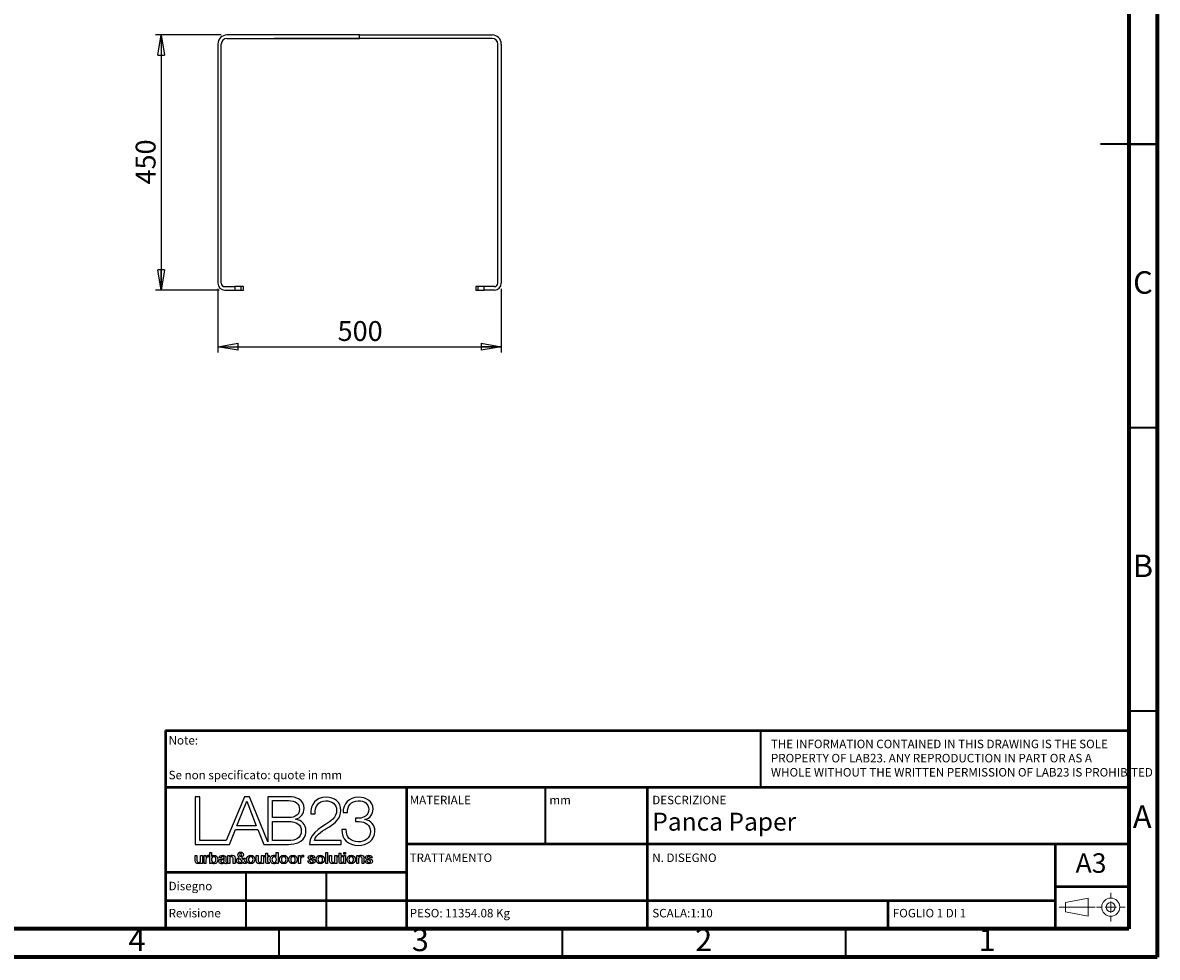
# Model space of a CAD drawing. Units: millimetres. Extents: x -6045 to 415, y 5 to 292.
# Drawn here: x 215 to 415, y 5 to 170 of the extents above; entities that cross this region are included whole.
import ezdxf

# ---------------------------------------------------------------- set-up
doc = ezdxf.new("R2010")
doc.units = ezdxf.units.MM
doc.layers.add('LIVELLO_1', color=179, linetype='Continuous')
doc.layers.add('SLD-0', color=179, linetype='Continuous')
doc.styles.add('SLDTEXTSTYLE0', font='TXT', dxfattribs={"width": 0.75})
doc.styles.add('SLDTEXTSTYLE1', font='TXT', dxfattribs={"width": 0.692308})
doc.dimstyles.new('SLDDIMSTYLE0', dxfattribs={"dimtxt": 3.5, "dimasz": 3.556, "dimexe": 0, "dimexo": 0.0625, "dimgap": 0.875, "dimtad": 1, "dimlfac": 10, "dimrnd": 1e-09, "dimzin": 12, "dimdsep": 46, "dimtxsty": 'SLDTEXTSTYLE0', "dimblk1": 'CLOSED', "dimblk2": 'CLOSED', "dimsah": 1, "dimcen": 0.09, "dimadec": 0, "dimazin": 3, "dimtfac": 1, "dimtofl": 0, "dimtmove": 0, "dimatfit": 3, "dimldrblk": 'CLOSED', "dimfxl": 0, "dimfrac": 2, "dimtolj": 1, "dimtzin": 12, "dimarcsym": 0})

# ---------------------------------------------------------------- blocks, each defined once
blk = doc.blocks.new('BLOCK 38_4')
at = {"layer": 'LIVELLO_1', "color": 19, "lineweight": 25}
for points, knots in [([(25.17, 6.8), (25.17, 7.01), (25.06, 7.23), (24.82, 7.23), (24.58, 7.23), (24.47, 7.01), (24.47, 6.8)], [0, 0, 0, 0, 1, 1, 1, 2, 2, 2, 2]), ([(24.47, 6.8), (24.47, 6.59), (24.58, 6.37), (24.82, 6.37), (25.06, 6.37), (25.17, 6.59), (25.17, 6.8)], [2, 2, 2, 2, 3, 3, 3, 4, 4, 4, 4])]:
    blk.add_open_spline(points, degree=3, knots=knots, dxfattribs=at)
blk = doc.blocks.new('BLOCK 2_4')
at = {"layer": 'LIVELLO_1', "color": 19, "lineweight": 25}
for p, q in [((12.88, 13.14), (12.88, 15.72)), ((12.88, 15.72), (15.31, 15.72)), ((15.31, 13.14), (12.88, 13.14))]:
    blk.add_line(p, q, dxfattribs=at)
for points in [[(15.31, 15.72), (16.41, 15.72), (16.98, 15.27), (16.98, 14.37)], [(16.98, 14.37), (16.98, 13.69), (16.44, 13.14), (15.31, 13.14)]]:
    blk.add_open_spline(points, degree=3, dxfattribs=at)
blk = doc.blocks.new('BLOCK 3_4')
at = {"layer": 'LIVELLO_1', "color": 19, "lineweight": 25}
for p, q in [((12.88, 12.56), (15.31, 12.56)), ((12.88, 9.68), (12.88, 12.56)), ((15.31, 9.68), (12.88, 9.68))]:
    blk.add_line(p, q, dxfattribs=at)
for points in [[(15.31, 12.56), (16.54, 12.56), (17.26, 12.08), (17.26, 11.16)], [(17.26, 11.16), (17.26, 10.01), (16.36, 9.67), (15.31, 9.68)]]:
    blk.add_open_spline(points, degree=3, dxfattribs=at)
blk = doc.blocks.new('BLOCK 6_4')
at = {"layer": 'LIVELLO_1', "color": 19, "lineweight": 25}
for p, q in [((18.69, 13.72), (19.34, 13.72)), ((18.51, 9.09), (23.29, 9.09)), ((23.29, 9.68), (19.26, 9.68)), ((23.29, 9.09), (23.29, 9.68))]:
    blk.add_line(p, q, dxfattribs=at)
for points in [[(21.01, 16.22), (19.44, 16.22), (18.66, 15.17), (18.69, 13.72)], [(19.34, 13.72), (19.32, 14.76), (19.79, 15.69), (20.98, 15.69)], [(20.98, 15.69), (21.86, 15.69), (22.61, 15.16), (22.61, 14.24)], [(23.26, 14.23), (23.26, 15.55), (22.28, 16.22), (21.01, 16.22)], [(21.44, 11.72), (22.38, 12.31), (23.26, 13.05), (23.26, 14.23)], [(22.61, 14.24), (22.61, 13.68), (22.4, 13.3), (22.01, 12.91)], [(22.01, 12.91), (20.77, 11.71), (18.56, 11.19), (18.51, 9.09)], [(19.26, 9.68), (19.44, 10.63), (20.73, 11.25), (21.44, 11.72)]]:
    blk.add_open_spline(points, degree=3, dxfattribs=at)
blk = doc.blocks.new('BLOCK 11_4')
at = {"layer": 'LIVELLO_1', "color": 19, "lineweight": 25}
for points, knots in [([(4, 7.23), (3.78, 7.23), (3.66, 7.06), (3.66, 6.8), (3.66, 6.56), (3.79, 6.37), (4, 6.37)], [0, 0, 0, 0, 1, 1, 1, 2, 2, 2, 2]), ([(4, 6.37), (4.25, 6.37), (4.34, 6.59), (4.34, 6.8), (4.34, 7.02), (4.23, 7.23), (4, 7.23)], [2, 2, 2, 2, 3, 3, 3, 4, 4, 4, 4])]:
    blk.add_open_spline(points, degree=3, knots=knots, dxfattribs=at)
blk = doc.blocks.new('BLOCK 5_4')
at = {"layer": 'LIVELLO_1', "color": 19, "lineweight": 25}
for p, q in [((1.92, 16.31), (1.21, 16.31)), ((1.21, 16.31), (1.21, 9.09)), ((1.92, 9.68), (1.92, 16.31)), ((8.64, 16.31), (5.89, 9.68)), ((9.43, 16.31), (8.64, 16.31)), ((12.18, 9.48), (9.43, 16.31)), ((15.31, 16.31), (12.18, 16.31)), ((12.18, 16.31), (12.18, 9.48)), ((16.4, 12.9), (16.4, 12.92)), ((6.41, 9.09), (7.3, 11.33)), ((7.3, 11.33), (10.67, 11.33)), ((10.67, 11.33), (11.57, 9.09)), ((1.21, 9.09), (5.65, 9.09)), ((5.89, 9.68), (1.92, 9.68)), ((5.65, 9.09), (6.07, 9.09)), ((6.07, 9.09), (6.41, 9.09)), ((11.57, 9.09), (12.18, 9.09)), ((12.18, 9.09), (12.33, 9.09)), ((12.33, 9.09), (15.31, 9.09))]:
    blk.add_line(p, q, dxfattribs=at)
for points in [[(17.68, 14.54), (17.68, 15.88), (16.55, 16.31), (15.31, 16.31)], [(16.4, 12.92), (17.16, 13.08), (17.68, 13.78), (17.68, 14.54)], [(17.96, 11.14), (17.96, 12.08), (17.35, 12.78), (16.4, 12.9)], [(15.31, 9.09), (17.71, 9.09), (17.96, 10.46), (17.96, 11.14)]]:
    blk.add_open_spline(points, degree=3, dxfattribs=at)
blk = doc.blocks.new('BLOCK 4_4')
at = {"layer": 'LIVELLO_1', "color": 19, "lineweight": 25}
for p, q in [((7.52, 11.92), (9, 15.62)), ((9, 15.62), (10.43, 11.92)), ((10.43, 11.92), (7.52, 11.92))]:
    blk.add_line(p, q, dxfattribs=at)
blk = doc.blocks.new('BLOCK 13_4')
at = {"layer": 'LIVELLO_1', "color": 19, "lineweight": 25}
blk.add_line((5.59, 6.6), (5.59, 6.8), dxfattribs=at)
for points in [[(5.26, 6.73), (5.15, 6.71), (5.04, 6.67), (5.04, 6.53)], [(5.04, 6.53), (5.04, 6.41), (5.2, 6.37), (5.29, 6.37)], [(5.59, 6.8), (5.51, 6.75), (5.38, 6.75), (5.26, 6.73)], [(5.29, 6.37), (5.41, 6.37), (5.59, 6.43), (5.59, 6.6)]]:
    blk.add_open_spline(points, degree=3, dxfattribs=at)
blk = doc.blocks.new('BLOCK 7_4')
at = {"layer": 'LIVELLO_1', "color": 19, "lineweight": 25}
for p, q in [((23.58, 13.9), (24.24, 13.9)), ((26, 13.07), (25.45, 13.07)), ((25.45, 13.07), (25.45, 12.54)), ((25.45, 12.54), (26, 12.54)), ((26.9, 12.84), (26.9, 12.86)), ((24.07, 11.35), (23.42, 11.35))]:
    blk.add_line(p, q, dxfattribs=at)
for points in [[(25.88, 16.22), (24.47, 16.23), (23.59, 15.23), (23.58, 13.9)], [(24.24, 13.9), (24.22, 14.95), (24.8, 15.69), (25.89, 15.69)], [(28.13, 14.43), (28.13, 15.68), (27.02, 16.22), (25.88, 16.22)], [(25.89, 15.69), (26.76, 15.69), (27.47, 15.28), (27.47, 14.36)], [(27.47, 14.36), (27.47, 13.47), (26.68, 13.06), (26, 13.07)], [(26.9, 12.86), (27.68, 13.04), (28.13, 13.66), (28.13, 14.43)], [(26, 12.54), (26.96, 12.54), (27.74, 12.04), (27.74, 11.04)], [(28.4, 11.09), (28.4, 12.02), (27.85, 12.69), (26.9, 12.84)], [(23.42, 11.35), (23.32, 9.83), (24.39, 8.94), (25.9, 8.94)], [(25.89, 9.47), (24.72, 9.47), (24.03, 10.22), (24.07, 11.35)], [(27.74, 11.04), (27.74, 10.03), (26.84, 9.47), (25.89, 9.47)], [(25.9, 8.94), (27.23, 8.94), (28.4, 9.71), (28.4, 11.09)]]:
    blk.add_open_spline(points, degree=3, dxfattribs=at)
blk = doc.blocks.new('BLOCK 9_4')
at = {"layer": 'LIVELLO_1', "color": 19, "lineweight": 25}
for p, q in [((2.56, 7.41), (2.81, 7.41)), ((2.56, 6.19), (2.56, 7.41)), ((2.81, 7.41), (2.81, 7.18)), ((2.81, 7.18), (2.82, 7.18)), ((3.28, 7.44), (3.28, 7.18)), ((2.83, 6.19), (2.56, 6.19)), ((2.83, 6.77), (2.83, 6.19))]:
    blk.add_line(p, q, dxfattribs=at)
for points in [[(2.82, 7.18), (2.85, 7.31), (3.01, 7.45), (3.17, 7.45)], [(3.16, 7.19), (2.98, 7.19), (2.83, 7.04), (2.83, 6.77)], [(3.28, 7.18), (3.24, 7.19), (3.2, 7.19), (3.16, 7.19)], [(3.17, 7.45), (3.24, 7.45), (3.25, 7.44), (3.28, 7.44)]]:
    blk.add_open_spline(points, degree=3, dxfattribs=at)
blk = doc.blocks.new('BLOCK 10_4')
at = {"layer": 'LIVELLO_1', "color": 19, "lineweight": 25}
for p, q in [((3.4, 7.88), (3.67, 7.88)), ((3.4, 6.19), (3.4, 7.88)), ((3.67, 7.88), (3.67, 7.26)), ((3.67, 7.26), (3.67, 7.26)), ((3.65, 6.19), (3.4, 6.19)), ((3.66, 6.36), (3.65, 6.36)), ((3.65, 6.36), (3.65, 6.19))]:
    blk.add_line(p, q, dxfattribs=at)
for points in [[(3.67, 7.26), (3.75, 7.37), (3.9, 7.45), (4.04, 7.45)], [(4.04, 7.45), (4.42, 7.45), (4.61, 7.15), (4.61, 6.8)], [(4.08, 6.16), (3.92, 6.16), (3.74, 6.2), (3.66, 6.36)], [(4.61, 6.8), (4.61, 6.47), (4.45, 6.16), (4.08, 6.16)]]:
    blk.add_open_spline(points, degree=3, dxfattribs=at)
blk = doc.blocks.new('BLOCK 17_4')
at = {"layer": 'LIVELLO_1', "color": 19, "lineweight": 25}
blk.add_open_spline([(8.06, 7.25), (8.16, 7.32), (8.26, 7.39), (8.26, 7.53), (8.26, 7.64), (8.19, 7.72), (8.09, 7.72), (7.99, 7.72), (7.91, 7.65), (7.91, 7.53)], degree=3, knots=[1, 1, 1, 1, 2, 2, 2, 3, 3, 3, 4, 4, 4, 4], dxfattribs=at)
blk.add_open_spline([(7.91, 7.53), (7.91, 7.42), (8, 7.34), (8.06, 7.25)], degree=3, dxfattribs=at)
blk = doc.blocks.new('BLOCK 8_4')
at = {"layer": 'LIVELLO_1', "color": 19, "lineweight": 25}
for p, q in [((1.2, 6.64), (1.2, 7.41)), ((1.2, 7.41), (1.47, 7.41)), ((1.47, 7.41), (1.47, 6.66)), ((2.01, 6.7), (2.01, 7.41)), ((2.01, 7.41), (2.28, 7.41)), ((2.28, 7.41), (2.28, 6.19)), ((2.01, 6.19), (2.01, 6.36)), ((2.01, 6.36), (2.01, 6.36)), ((2.28, 6.19), (2.01, 6.19))]:
    blk.add_line(p, q, dxfattribs=at)
for points in [[(1.66, 6.16), (1.34, 6.16), (1.2, 6.32), (1.2, 6.64)], [(1.47, 6.66), (1.47, 6.45), (1.56, 6.37), (1.7, 6.37)], [(2.01, 6.36), (1.94, 6.24), (1.79, 6.16), (1.66, 6.16)], [(1.7, 6.37), (1.93, 6.37), (2.01, 6.51), (2.01, 6.7)]]:
    blk.add_open_spline(points, degree=3, dxfattribs=at)
blk = doc.blocks.new('BLOCK 12_4')
at = {"layer": 'LIVELLO_1', "color": 19, "lineweight": 25}
for p, q in [((5.09, 7.04), (4.82, 7.04)), ((5.86, 7.09), (5.86, 6.46)), ((5.99, 6.38), (5.99, 6.19))]:
    blk.add_line(p, q, dxfattribs=at)
for points in [[(4.77, 6.52), (4.77, 6.82), (5.02, 6.87), (5.24, 6.9)], [(4.82, 7.04), (4.84, 7.36), (5.1, 7.45), (5.37, 7.45)], [(5.36, 7.23), (5.2, 7.23), (5.1, 7.17), (5.09, 7.04)], [(5.24, 6.9), (5.44, 6.93), (5.61, 6.91), (5.61, 7.07)], [(5.61, 7.07), (5.61, 7.21), (5.47, 7.23), (5.36, 7.23)], [(5.37, 7.45), (5.61, 7.45), (5.86, 7.35), (5.86, 7.09)], [(5.19, 6.16), (4.97, 6.16), (4.77, 6.28), (4.77, 6.52)], [(5.61, 6.31), (5.51, 6.2), (5.34, 6.16), (5.19, 6.16)], [(5.82, 6.16), (5.71, 6.16), (5.64, 6.2), (5.61, 6.31)], [(5.99, 6.19), (5.95, 6.17), (5.87, 6.16), (5.82, 6.16)], [(5.86, 6.46), (5.86, 6.4), (5.88, 6.37), (5.93, 6.37)], [(5.93, 6.37), (5.94, 6.37), (5.97, 6.37), (5.99, 6.38)]]:
    blk.add_open_spline(points, degree=3, dxfattribs=at)
blk = doc.blocks.new('BLOCK 21_4')
at = {"layer": 'LIVELLO_1', "color": 19, "lineweight": 25}
for p, q in [((11.68, 7.41), (11.89, 7.41)), ((11.68, 7.21), (11.68, 7.41)), ((11.89, 7.21), (11.68, 7.21)), ((11.89, 7.41), (11.89, 7.78)), ((11.89, 7.78), (12.16, 7.78)), ((11.89, 6.49), (11.89, 7.21)), ((12.16, 7.78), (12.16, 7.41)), ((12.16, 7.41), (12.4, 7.41)), ((12.4, 7.21), (12.16, 7.21)), ((12.16, 7.21), (12.16, 6.56)), ((12.4, 7.41), (12.4, 7.21)), ((12.4, 6.4), (12.4, 6.19))]:
    blk.add_line(p, q, dxfattribs=at)
for points in [[(12.23, 6.18), (11.95, 6.18), (11.89, 6.29), (11.89, 6.49)], [(12.16, 6.56), (12.16, 6.45), (12.17, 6.39), (12.29, 6.39)], [(12.4, 6.19), (12.34, 6.19), (12.29, 6.18), (12.23, 6.18)], [(12.29, 6.39), (12.33, 6.39), (12.36, 6.39), (12.4, 6.4)]]:
    blk.add_open_spline(points, degree=3, dxfattribs=at)
blk = doc.blocks.new('BLOCK 19_4')
at = {"layer": 'LIVELLO_1', "color": 19, "lineweight": 25}
for points, knots in [([(9.95, 6.8), (9.95, 7.01), (9.85, 7.23), (9.61, 7.23), (9.37, 7.23), (9.26, 7.01), (9.26, 6.8)], [0, 0, 0, 0, 1, 1, 1, 2, 2, 2, 2]), ([(9.26, 6.8), (9.26, 6.59), (9.37, 6.37), (9.61, 6.37), (9.85, 6.37), (9.95, 6.59), (9.95, 6.8)], [2, 2, 2, 2, 3, 3, 3, 4, 4, 4, 4])]:
    blk.add_open_spline(points, degree=3, knots=knots, dxfattribs=at)
blk = doc.blocks.new('BLOCK 15_4')
at = {"layer": 'LIVELLO_1', "color": 19, "lineweight": 25}
for p, q in [((8.19, 7.09), (8.46, 6.77)), ((8.51, 7), (8.75, 7)), ((8.61, 6.19), (8.45, 6.38)), ((8.61, 6.58), (8.94, 6.19)), ((8.94, 6.19), (8.61, 6.19))]:
    blk.add_line(p, q, dxfattribs=at)
for points in [[(7.45, 6.66), (7.45, 6.9), (7.64, 7.05), (7.83, 7.15)], [(7.66, 7.52), (7.66, 7.76), (7.85, 7.92), (8.08, 7.92)], [(7.83, 7.15), (7.75, 7.26), (7.66, 7.37), (7.66, 7.52)], [(8.08, 7.92), (8.3, 7.92), (8.5, 7.79), (8.5, 7.52)], [(8.5, 7.52), (8.5, 7.32), (8.36, 7.18), (8.19, 7.09)], [(8.46, 6.77), (8.48, 6.82), (8.5, 6.89), (8.51, 7)], [(8.75, 7), (8.73, 6.85), (8.69, 6.7), (8.61, 6.58)], [(7.98, 6.16), (7.67, 6.16), (7.45, 6.34), (7.45, 6.66)], [(8.45, 6.38), (8.33, 6.23), (8.18, 6.16), (7.98, 6.16)]]:
    blk.add_open_spline(points, degree=3, dxfattribs=at)
blk = doc.blocks.new('BLOCK 18_4')
at = {"layer": 'LIVELLO_1', "color": 19, "lineweight": 25}
for points, knots in [([(8.99, 6.8), (8.99, 7.18), (9.21, 7.45), (9.61, 7.45), (10, 7.45), (10.22, 7.18), (10.22, 6.8)], [0, 0, 0, 0, 1, 1, 1, 2, 2, 2, 2]), ([(10.22, 6.8), (10.22, 6.43), (10, 6.16), (9.61, 6.16), (9.21, 6.16), (8.99, 6.43), (8.99, 6.8)], [2, 2, 2, 2, 3, 3, 3, 4, 4, 4, 4])]:
    blk.add_open_spline(points, degree=3, knots=knots, dxfattribs=at)
blk = doc.blocks.new('BLOCK 25_4')
at = {"layer": 'LIVELLO_1', "color": 19, "lineweight": 25}
for points, knots in [([(14.95, 6.8), (14.95, 7.01), (14.84, 7.23), (14.6, 7.23), (14.36, 7.23), (14.25, 7.01), (14.25, 6.8)], [0, 0, 0, 0, 1, 1, 1, 2, 2, 2, 2]), ([(14.25, 6.8), (14.25, 6.59), (14.36, 6.37), (14.6, 6.37), (14.84, 6.37), (14.95, 6.59), (14.95, 6.8)], [2, 2, 2, 2, 3, 3, 3, 4, 4, 4, 4])]:
    blk.add_open_spline(points, degree=3, knots=knots, dxfattribs=at)
blk = doc.blocks.new('BLOCK 14_4')
at = {"layer": 'LIVELLO_1', "color": 19, "lineweight": 25}
for p, q in [((6.15, 7.41), (6.41, 7.41)), ((6.15, 6.19), (6.15, 7.41)), ((6.41, 7.41), (6.41, 7.23)), ((6.41, 7.23), (6.41, 7.23)), ((6.42, 6.91), (6.42, 6.19)), ((6.96, 6.19), (6.96, 6.96)), ((7.23, 7.03), (7.23, 6.19)), ((6.42, 6.19), (6.15, 6.19)), ((7.23, 6.19), (6.96, 6.19))]:
    blk.add_line(p, q, dxfattribs=at)
for points in [[(6.41, 7.23), (6.49, 7.37), (6.63, 7.45), (6.8, 7.45)], [(6.72, 7.23), (6.54, 7.23), (6.42, 7.09), (6.42, 6.91)], [(6.96, 6.96), (6.95, 7.15), (6.88, 7.23), (6.72, 7.23)], [(6.8, 7.45), (7.06, 7.45), (7.23, 7.31), (7.23, 7.03)]]:
    blk.add_open_spline(points, degree=3, dxfattribs=at)
blk = doc.blocks.new('BLOCK 26_4')
at = {"layer": 'LIVELLO_1', "color": 19, "lineweight": 25}
for points, knots in [([(15.39, 6.8), (15.39, 7.18), (15.61, 7.45), (16.01, 7.45), (16.4, 7.45), (16.62, 7.18), (16.62, 6.8)], [0, 0, 0, 0, 1, 1, 1, 2, 2, 2, 2]), ([(16.62, 6.8), (16.62, 6.43), (16.4, 6.16), (16.01, 6.16), (15.61, 6.16), (15.39, 6.43), (15.39, 6.8)], [2, 2, 2, 2, 3, 3, 3, 4, 4, 4, 4])]:
    blk.add_open_spline(points, degree=3, knots=knots, dxfattribs=at)
blk = doc.blocks.new('BLOCK 22_4')
at = {"layer": 'LIVELLO_1', "color": 19, "lineweight": 25}
for p, q in [((13.47, 7.26), (13.48, 7.26)), ((13.48, 7.26), (13.48, 7.88)), ((13.48, 7.88), (13.75, 7.88)), ((13.75, 7.88), (13.75, 6.19)), ((13.49, 6.19), (13.49, 6.36)), ((13.49, 6.36), (13.49, 6.36)), ((13.75, 6.19), (13.49, 6.19))]:
    blk.add_line(p, q, dxfattribs=at)
for points in [[(12.54, 6.81), (12.54, 7.25), (12.8, 7.45), (13.07, 7.45)], [(13.07, 7.45), (13.22, 7.45), (13.39, 7.39), (13.47, 7.26)], [(13.11, 6.16), (12.72, 6.16), (12.54, 6.44), (12.54, 6.81)], [(13.49, 6.36), (13.42, 6.22), (13.26, 6.16), (13.11, 6.16)]]:
    blk.add_open_spline(points, degree=3, dxfattribs=at)
blk = doc.blocks.new('BLOCK 16_4')
at = {"layer": 'LIVELLO_1', "color": 19, "lineweight": 25}
blk.add_line((8.31, 6.56), (7.98, 6.97), dxfattribs=at)
for points in [[(7.98, 6.97), (7.88, 6.91), (7.72, 6.86), (7.72, 6.65)], [(7.72, 6.65), (7.72, 6.47), (7.83, 6.37), (7.99, 6.37)], [(7.99, 6.37), (8.18, 6.37), (8.26, 6.49), (8.31, 6.56)]]:
    blk.add_open_spline(points, degree=3, dxfattribs=at)
blk = doc.blocks.new('BLOCK 27_4')
at = {"layer": 'LIVELLO_1', "color": 19, "lineweight": 25}
for points, knots in [([(16.35, 6.8), (16.35, 7.01), (16.25, 7.23), (16.01, 7.23), (15.76, 7.23), (15.66, 7.01), (15.66, 6.8)], [0, 0, 0, 0, 1, 1, 1, 2, 2, 2, 2]), ([(15.66, 6.8), (15.66, 6.59), (15.76, 6.37), (16.01, 6.37), (16.25, 6.37), (16.35, 6.59), (16.35, 6.8)], [2, 2, 2, 2, 3, 3, 3, 4, 4, 4, 4])]:
    blk.add_open_spline(points, degree=3, knots=knots, dxfattribs=at)
blk = doc.blocks.new('BLOCK 20_4')
at = {"layer": 'LIVELLO_1', "color": 19, "lineweight": 25}
for p, q in [((10.45, 6.64), (10.45, 7.41)), ((10.45, 7.41), (10.72, 7.41)), ((10.72, 7.41), (10.72, 6.66)), ((11.25, 6.7), (11.25, 7.41)), ((11.25, 7.41), (11.52, 7.41)), ((11.52, 7.41), (11.52, 6.19)), ((11.26, 6.36), (11.25, 6.36)), ((11.26, 6.19), (11.26, 6.36)), ((11.52, 6.19), (11.26, 6.19))]:
    blk.add_line(p, q, dxfattribs=at)
for points in [[(10.91, 6.16), (10.59, 6.16), (10.45, 6.32), (10.45, 6.64)], [(10.72, 6.66), (10.72, 6.45), (10.81, 6.37), (10.95, 6.37)], [(11.25, 6.36), (11.19, 6.24), (11.04, 6.16), (10.91, 6.16)], [(10.95, 6.37), (11.18, 6.37), (11.25, 6.51), (11.25, 6.7)]]:
    blk.add_open_spline(points, degree=3, dxfattribs=at)
blk = doc.blocks.new('BLOCK 23_4')
at = {"layer": 'LIVELLO_1', "color": 19, "lineweight": 25}
for points, knots in [([(13.15, 7.23), (12.9, 7.23), (12.81, 7.01), (12.81, 6.79), (12.81, 6.58), (12.91, 6.37), (13.14, 6.37)], [2, 2, 2, 2, 3, 3, 3, 4, 4, 4, 4]), ([(13.14, 6.37), (13.39, 6.37), (13.49, 6.59), (13.49, 6.8), (13.49, 7.07), (13.36, 7.23), (13.15, 7.23)], [0, 0, 0, 0, 1, 1, 1, 2, 2, 2, 2])]:
    blk.add_open_spline(points, degree=3, knots=knots, dxfattribs=at)
blk = doc.blocks.new('BLOCK 24_4')
at = {"layer": 'LIVELLO_1', "color": 19, "lineweight": 25}
for points, knots in [([(13.98, 6.8), (13.98, 7.18), (14.21, 7.45), (14.6, 7.45), (15, 7.45), (15.22, 7.18), (15.22, 6.8)], [0, 0, 0, 0, 1, 1, 1, 2, 2, 2, 2]), ([(15.22, 6.8), (15.22, 6.43), (15, 6.16), (14.6, 6.16), (14.21, 6.16), (13.98, 6.43), (13.98, 6.8)], [2, 2, 2, 2, 3, 3, 3, 4, 4, 4, 4])]:
    blk.add_open_spline(points, degree=3, knots=knots, dxfattribs=at)
blk = doc.blocks.new('BLOCK 28_4')
at = {"layer": 'LIVELLO_1', "color": 19, "lineweight": 25}
for p, q in [((16.85, 7.41), (17.1, 7.41)), ((16.85, 6.19), (16.85, 7.41)), ((17.1, 7.41), (17.1, 7.18)), ((17.1, 7.18), (17.11, 7.18)), ((17.57, 7.44), (17.57, 7.18)), ((17.12, 6.19), (16.85, 6.19)), ((17.12, 6.77), (17.12, 6.19))]:
    blk.add_line(p, q, dxfattribs=at)
for points in [[(17.11, 7.18), (17.14, 7.31), (17.3, 7.45), (17.46, 7.45)], [(17.45, 7.19), (17.27, 7.19), (17.12, 7.04), (17.12, 6.77)], [(17.57, 7.18), (17.53, 7.19), (17.49, 7.19), (17.45, 7.19)], [(17.46, 7.45), (17.53, 7.45), (17.54, 7.44), (17.57, 7.44)]]:
    blk.add_open_spline(points, degree=3, dxfattribs=at)
blk = doc.blocks.new('BLOCK 29_4')
at = {"layer": 'LIVELLO_1', "color": 19, "lineweight": 25}
for p, q in [((19.32, 7.07), (19.04, 7.07)), ((18.27, 6.58), (18.54, 6.58))]:
    blk.add_line(p, q, dxfattribs=at)
for points in [[(18.3, 7.1), (18.3, 7.37), (18.59, 7.45), (18.81, 7.45)], [(18.69, 6.74), (18.49, 6.78), (18.3, 6.85), (18.3, 7.1)], [(18.79, 7.23), (18.71, 7.23), (18.57, 7.22), (18.57, 7.11)], [(18.57, 7.11), (18.57, 6.98), (18.77, 6.96), (18.97, 6.91)], [(19.04, 7.07), (19.02, 7.2), (18.91, 7.23), (18.79, 7.23)], [(18.81, 7.45), (19.06, 7.45), (19.29, 7.34), (19.32, 7.07)], [(18.97, 6.91), (19.16, 6.87), (19.36, 6.8), (19.36, 6.56)], [(18.82, 6.16), (18.51, 6.16), (18.28, 6.29), (18.27, 6.58)], [(18.54, 6.58), (18.56, 6.43), (18.68, 6.37), (18.82, 6.37)], [(19.09, 6.53), (19.09, 6.67), (18.89, 6.69), (18.69, 6.74)], [(19.36, 6.56), (19.36, 6.26), (19.07, 6.16), (18.82, 6.16)], [(18.82, 6.37), (18.92, 6.37), (19.1, 6.39), (19.09, 6.53)]]:
    blk.add_open_spline(points, degree=3, dxfattribs=at)
blk = doc.blocks.new('BLOCK 32_4')
at = {"layer": 'LIVELLO_1', "color": 19, "lineweight": 25}
for p, q in [((20.98, 7.88), (21.25, 7.88)), ((20.98, 6.19), (20.98, 7.88)), ((21.25, 7.88), (21.25, 6.19)), ((21.25, 6.19), (20.98, 6.19))]:
    blk.add_line(p, q, dxfattribs=at)
blk = doc.blocks.new('BLOCK 40_4')
at = {"layer": 'LIVELLO_1', "color": 19, "lineweight": 25}
for p, q in [((28, 7.07), (27.72, 7.07)), ((26.95, 6.58), (27.22, 6.58))]:
    blk.add_line(p, q, dxfattribs=at)
for points in [[(26.98, 7.1), (26.98, 7.37), (27.27, 7.45), (27.49, 7.45)], [(27.37, 6.74), (27.17, 6.78), (26.98, 6.85), (26.98, 7.1)], [(27.47, 7.23), (27.39, 7.23), (27.25, 7.22), (27.25, 7.11)], [(27.25, 7.11), (27.25, 6.98), (27.45, 6.96), (27.65, 6.91)], [(27.72, 7.07), (27.7, 7.2), (27.59, 7.23), (27.47, 7.23)], [(27.49, 7.45), (27.74, 7.45), (27.97, 7.34), (28, 7.07)], [(27.65, 6.91), (27.84, 6.87), (28.04, 6.8), (28.04, 6.56)], [(27.5, 6.16), (27.19, 6.16), (26.96, 6.29), (26.95, 6.58)], [(27.22, 6.58), (27.24, 6.43), (27.36, 6.37), (27.5, 6.37)], [(27.77, 6.53), (27.77, 6.67), (27.57, 6.69), (27.37, 6.74)], [(28.04, 6.56), (28.04, 6.26), (27.75, 6.16), (27.5, 6.16)], [(27.5, 6.37), (27.6, 6.37), (27.78, 6.39), (27.77, 6.53)]]:
    blk.add_open_spline(points, degree=3, dxfattribs=at)
blk = doc.blocks.new('BLOCK 31_4')
at = {"layer": 'LIVELLO_1', "color": 19, "lineweight": 25}
for points, knots in [([(20.48, 6.8), (20.48, 7.01), (20.37, 7.23), (20.13, 7.23), (19.89, 7.23), (19.78, 7.01), (19.78, 6.8)], [0, 0, 0, 0, 1, 1, 1, 2, 2, 2, 2]), ([(19.78, 6.8), (19.78, 6.59), (19.89, 6.37), (20.13, 6.37), (20.37, 6.37), (20.48, 6.59), (20.48, 6.8)], [2, 2, 2, 2, 3, 3, 3, 4, 4, 4, 4])]:
    blk.add_open_spline(points, degree=3, knots=knots, dxfattribs=at)
blk = doc.blocks.new('BLOCK 30_4')
at = {"layer": 'LIVELLO_1', "color": 19, "lineweight": 25}
for points, knots in [([(19.51, 6.8), (19.51, 7.18), (19.74, 7.45), (20.13, 7.45), (20.52, 7.45), (20.75, 7.18), (20.75, 6.8)], [0, 0, 0, 0, 1, 1, 1, 2, 2, 2, 2]), ([(20.75, 6.8), (20.75, 6.43), (20.52, 6.16), (20.13, 6.16), (19.74, 6.16), (19.51, 6.43), (19.51, 6.8)], [2, 2, 2, 2, 3, 3, 3, 4, 4, 4, 4])]:
    blk.add_open_spline(points, degree=3, knots=knots, dxfattribs=at)
blk = doc.blocks.new('BLOCK 34_4')
at = {"layer": 'LIVELLO_1', "color": 19, "lineweight": 25}
for p, q in [((22.78, 7.41), (22.98, 7.41)), ((22.78, 7.21), (22.78, 7.41)), ((22.98, 7.21), (22.78, 7.21)), ((22.98, 7.41), (22.98, 7.78)), ((22.98, 7.78), (23.25, 7.78)), ((22.98, 6.49), (22.98, 7.21)), ((23.25, 7.78), (23.25, 7.41)), ((23.25, 7.41), (23.49, 7.41)), ((23.49, 7.21), (23.25, 7.21)), ((23.25, 7.21), (23.25, 6.56)), ((23.49, 7.41), (23.49, 7.21)), ((23.49, 6.4), (23.49, 6.19))]:
    blk.add_line(p, q, dxfattribs=at)
for points in [[(23.32, 6.18), (23.04, 6.18), (22.99, 6.29), (22.98, 6.49)], [(23.25, 6.56), (23.25, 6.45), (23.26, 6.39), (23.38, 6.39)], [(23.49, 6.19), (23.43, 6.19), (23.38, 6.18), (23.32, 6.18)], [(23.38, 6.39), (23.42, 6.39), (23.46, 6.39), (23.49, 6.4)]]:
    blk.add_open_spline(points, degree=3, dxfattribs=at)
blk = doc.blocks.new('BLOCK 39_4')
at = {"layer": 'LIVELLO_1', "color": 19, "lineweight": 25}
for p, q in [((25.66, 7.41), (25.92, 7.41)), ((25.66, 6.19), (25.66, 7.41)), ((25.92, 7.41), (25.92, 7.23)), ((25.92, 7.23), (25.92, 7.23)), ((25.93, 6.91), (25.93, 6.19)), ((26.47, 6.19), (26.47, 6.96)), ((26.74, 7.03), (26.74, 6.19)), ((25.93, 6.19), (25.66, 6.19)), ((26.74, 6.19), (26.47, 6.19))]:
    blk.add_line(p, q, dxfattribs=at)
for points in [[(25.92, 7.23), (26, 7.37), (26.14, 7.45), (26.3, 7.45)], [(26.23, 7.23), (26.05, 7.23), (25.93, 7.09), (25.93, 6.91)], [(26.47, 6.96), (26.46, 7.15), (26.39, 7.23), (26.23, 7.23)], [(26.3, 7.45), (26.57, 7.45), (26.74, 7.31), (26.74, 7.03)]]:
    blk.add_open_spline(points, degree=3, dxfattribs=at)
blk = doc.blocks.new('BLOCK 36_4')
at = {"layer": 'LIVELLO_1', "color": 19, "lineweight": 25}
for p, q in [((23.69, 7.41), (23.96, 7.41)), ((23.69, 6.19), (23.69, 7.41)), ((23.96, 7.41), (23.96, 6.19)), ((23.96, 6.19), (23.69, 6.19))]:
    blk.add_line(p, q, dxfattribs=at)
blk = doc.blocks.new('BLOCK 35_4')
at = {"layer": 'LIVELLO_1', "color": 19, "lineweight": 25}
for p, q in [((23.69, 7.88), (23.96, 7.88)), ((23.69, 7.63), (23.69, 7.88)), ((23.96, 7.63), (23.69, 7.63)), ((23.96, 7.88), (23.96, 7.63))]:
    blk.add_line(p, q, dxfattribs=at)
blk = doc.blocks.new('BLOCK 33_4')
at = {"layer": 'LIVELLO_1', "color": 19, "lineweight": 25}
for p, q in [((21.54, 6.64), (21.54, 7.41)), ((21.54, 7.41), (21.81, 7.41)), ((21.81, 7.41), (21.81, 6.66)), ((22.35, 6.7), (22.35, 7.41)), ((22.35, 7.41), (22.62, 7.41)), ((22.62, 7.41), (22.62, 6.19)), ((22.35, 6.19), (22.35, 6.36)), ((22.35, 6.36), (22.35, 6.36)), ((22.62, 6.19), (22.35, 6.19))]:
    blk.add_line(p, q, dxfattribs=at)
for points in [[(22, 6.16), (21.68, 6.16), (21.54, 6.32), (21.54, 6.64)], [(21.81, 6.66), (21.81, 6.45), (21.9, 6.37), (22.05, 6.37)], [(22.35, 6.36), (22.28, 6.24), (22.13, 6.16), (22, 6.16)], [(22.05, 6.37), (22.27, 6.37), (22.35, 6.51), (22.35, 6.7)]]:
    blk.add_open_spline(points, degree=3, dxfattribs=at)
blk = doc.blocks.new('BLOCK 37_4')
at = {"layer": 'LIVELLO_1', "color": 19, "lineweight": 25}
for points, knots in [([(24.2, 6.8), (24.2, 7.18), (24.43, 7.45), (24.82, 7.45), (25.21, 7.45), (25.44, 7.18), (25.44, 6.8)], [0, 0, 0, 0, 1, 1, 1, 2, 2, 2, 2]), ([(25.44, 6.8), (25.44, 6.43), (25.21, 6.16), (24.82, 6.16), (24.43, 6.16), (24.2, 6.43), (24.2, 6.8)], [2, 2, 2, 2, 3, 3, 3, 4, 4, 4, 4])]:
    blk.add_open_spline(points, degree=3, knots=knots, dxfattribs=at)
blk = doc.blocks.new('Blocco236_1')
at = {"color": 7, "linetype": 'Continuous', "xscale": 1.165555107510241, "yscale": 1.165555107510241, "zscale": 1.165555107510241}
for name in ['BLOCK 5_4', 'BLOCK 4_4', 'BLOCK 2_4', 'BLOCK 6_4', 'BLOCK 7_4', 'BLOCK 3_4', 'BLOCK 10_4', 'BLOCK 15_4', 'BLOCK 22_4', 'BLOCK 32_4', 'BLOCK 35_4', 'BLOCK 8_4', 'BLOCK 9_4', 'BLOCK 11_4', 'BLOCK 12_4', 'BLOCK 13_4', 'BLOCK 14_4', 'BLOCK 16_4', 'BLOCK 17_4', 'BLOCK 18_4', 'BLOCK 19_4', 'BLOCK 20_4', 'BLOCK 21_4', 'BLOCK 23_4', 'BLOCK 24_4', 'BLOCK 25_4', 'BLOCK 26_4', 'BLOCK 27_4', 'BLOCK 28_4', 'BLOCK 29_4', 'BLOCK 30_4', 'BLOCK 31_4', 'BLOCK 33_4', 'BLOCK 34_4', 'BLOCK 36_4', 'BLOCK 37_4', 'BLOCK 38_4', 'BLOCK 39_4', 'BLOCK 40_4']:
    blk.add_blockref(name, (-1.4, -7.18), dxfattribs=at)
blk = doc.blocks.new('Blocco237_1')
at = {"layer": 'SLD-0', "color": 250, "linetype": 'Continuous', "lineweight": 18}
for p, q in [((1.1, 3.33), (5.1, 4.13)), ((5.1, 0.93), (5.1, 4.13)), ((9.1, 4.05), (9.1, 5.06)), ((0, 2.53), (6.33, 2.53)), ((1.1, 1.73), (1.1, 3.33)), ((6.57, 2.53), (7.58, 2.53)), ((8.1, 2.53), (10.1, 2.53)), ((9.1, 3.53), (9.1, 1.53)), ((10.62, 2.53), (11.63, 2.53)), ((1.1, 1.73), (5.1, 0.93)), ((9.1, 0), (9.1, 1.02))]:
    blk.add_line(p, q, dxfattribs=at)
for radius in [1.6, 0.8]:
    blk.add_circle((9.1, 2.53), radius, dxfattribs=at)
blk = doc.blocks.new('SW_NOTE_0')
at = {"layer": 'SLD-0', "color": 0, "char_height": 1.5, "attachment_point": 1, "style": 'SLDTEXTSTYLE0'}
for s, insert in [('THE INFORMATION CONTAINED IN THIS DRAWING IS THE SOLE', (0, 1.93)), ('PROPERTY OF LAB23. ANY REPRODUCTION IN PART OR AS A', (0, -0.57)), ('WHOLE WITHOUT THE WRITTEN PERMISSION OF LAB23 IS PROHIBITED', (0, -3.07))]:
    blk.add_mtext(s, dxfattribs=dict(at, insert=insert))
blk = doc.blocks.new('_CLOSED')
at = {"color": 0, "linetype": 'ByBlock', "lineweight": -2}
for p, q in [((-1, 0.166667), (0, 0)), ((-1, 0.166667), (-1, -0.166667)), ((0, 0), (-1, -0.166667)), ((0, 0), (-1, 0))]:
    blk.add_line(p, q, dxfattribs=at)
blk = doc.blocks.new('_D_4')
at = {"layer": 'SLD-0'}
for p, q in [((249.24, 122.95), (249.24, 111.75)), ((299.24, 122.95), (299.24, 111.75)), ((249.24, 112.75), (299.24, 112.75))]:
    blk.add_line(p, q, dxfattribs=at)
at = {"layer": 'SLD-0', "xscale": 3.556, "yscale": 3.556, "rotation": 180.0000000000004}
blk.add_blockref('_CLOSED', (249.24, 112.75, -92.97), dxfattribs=at)
at = {"layer": 'SLD-0', "xscale": 3.556, "yscale": 3.556}
blk.add_blockref('_CLOSED', (299.24, 112.75, -92.97), dxfattribs=at)
at = {"layer": 'SLD-0', "insert": (270.36, 117.26), "char_height": 3.5, "attachment_point": 1, "style": 'SLDTEXTSTYLE0'}
blk.add_mtext('500', dxfattribs=at)
blk = doc.blocks.new('_D_5')
at = {"layer": 'SLD-0'}
for p, q in [((249.84, 167.75), (238.24, 167.75)), ((239.24, 167.75), (239.24, 122.75)), ((249.44, 122.75), (238.24, 122.75))]:
    blk.add_line(p, q, dxfattribs=at)
at = {"layer": 'SLD-0', "xscale": 3.556, "yscale": 3.556}
for p, rotation in [((239.24, 167.75, -92.97), 90.0000000000004), ((239.24, 122.75, -92.97), 270.0000000000004)]:
    blk.add_blockref('_CLOSED', p, dxfattribs=dict(at, rotation=rotation))
at = {"layer": 'SLD-0', "insert": (234.73, 141.37), "char_height": 3.5, "attachment_point": 1, "rotation": 90, "style": 'SLDTEXTSTYLE0'}
blk.add_mtext('450', dxfattribs=at)

msp = doc.modelspace()

# ---------------------------------------------------------------- linework, layer by layer
at = {"color": 7, "linetype": 'Continuous', "lineweight": 70}
for p, q in [((415, 292), (415, 5)), ((410, 287), (410, 10)), ((410, 10), (10, 10)), ((415, 5), (5, 5))]:
    msp.add_line(p, q, dxfattribs=at)
at = {"color": 7, "linetype": 'Continuous', "lineweight": 25}
for p, q in [((274.2394, 167.7499), (250.8394, 167.7499)), ((250.8394, 167.1499), (274.2394, 167.1499)), ((274.2394, 167.1499), (274.2394, 167.7499)), ((274.2394, 167.7499), (297.6394, 167.7499)), ((297.6394, 167.1499), (274.2394, 167.1499)), ((249.2394, 166.1499), (249.2394, 123.9499)), ((249.8394, 123.9499), (249.8394, 166.1499)), ((298.6394, 123.9499), (298.6394, 166.1499)), ((299.2394, 166.1499), (299.2394, 123.9499)), ((250.4394, 123.3499), (252.2394, 123.3499)), ((250.4394, 122.7499), (252.2394, 122.7499)), ((252.2394, 123.3499), (252.2394, 122.7499)), ((253.3001, 123.3499), (252.2394, 123.3499)), ((252.2394, 122.7499), (253.3001, 122.7499)), ((253.3001, 123.3499), (253.3001, 122.7499)), ((253.7394, 123.3499), (253.3001, 123.3499)), ((253.3001, 122.7499), (253.7394, 122.7499)), ((253.7394, 122.7499), (253.7394, 123.3499)), ((294.7394, 123.3499), (294.7394, 122.7499)), ((295.1788, 123.3499), (294.7394, 123.3499)), ((294.7394, 122.7499), (295.1788, 122.7499)), ((295.1788, 122.7499), (295.1788, 123.3499)), ((296.2394, 123.3499), (295.1788, 123.3499)), ((295.1788, 122.7499), (296.2394, 122.7499)), ((296.2394, 122.7499), (296.2394, 123.3499)), ((298.0394, 123.3499), (296.2394, 123.3499)), ((298.0394, 122.7499), (296.2394, 122.7499))]:
    msp.add_line(p, q, dxfattribs=at)
at = {"color": 7, "linetype": 'Continuous', "lineweight": 35}
for p, q in [((415.001, 148.5), (404.999, 148.5)), ((410, 148.5), (415, 148.5)), ((410, 98.5), (415, 98.5)), ((410, 48.5), (415, 48.5)), ((306.9999, 35), (306.9999, 25)), ((254.1665, 20), (254.1665, 10)), ((268.3332, 20), (268.3332, 10)), ((260, 10), (260, 5)), ((310, 10), (310, 5)), ((360, 10), (360, 5))]:
    msp.add_line(p, q, dxfattribs=at)
at = {"color": 7, "linetype": 'Continuous', "lineweight": 50}
for p, q in [((239.9999, 45), (410, 45)), ((239.9999, 45), (239.9999, 10)), ((239.9999, 35), (410, 35)), ((282.4999, 35), (282.4999, 10)), ((324.9997, 35), (324.9999, 10)), ((282.4999, 25), (409.9999, 25)), ((396.9999, 25), (396.9999, 10)), ((239.9999, 20), (282.4999, 20)), ((396.9999, 17.5), (410, 17.5)), ((239.9999, 15), (396.9999, 15)), ((367.4999, 10), (367.4998, 15))]:
    msp.add_line(p, q, dxfattribs=at)
at = {"color": 7, "linetype": 'Continuous', "lineweight": 25}
for centre, radius, start, end in [((250.8394, 166.1499), 1.6, 90, 180), ((250.8394, 166.1499), 1, 90, 180), ((297.6394, 166.1499), 1.6, 0, 90), ((297.6394, 166.1499), 1, 0, 90), ((250.4394, 123.9499), 1.2, 180, 270), ((250.4394, 123.9499), 0.6, 180, 270), ((298.0394, 123.9499), 1.2, 270, 0), ((298.0394, 123.9499), 0.6, 270, 0)]:
    msp.add_arc(centre, radius, start, end, dxfattribs=at)
for points, knots in [([(274.2394, 167.1499), (274.0823, 167.1499), (273.7877, 167.1499), (273.3754, 167.1499), (273.022, 167.1499), (272.6836, 167.1499), (272.3332, 167.1499), (271.9838, 167.1499), (271.6637, 167.1499), (271.3846, 167.1499), (271.1048, 167.1499), (270.8186, 167.1499), (270.5249, 167.1499), (269.8226, 167.1499), (268.7284, 167.1499), (267.5476, 167.1499), (266.6627, 167.1499), (266.054, 167.1499), (265.4568, 167.1499), (264.875, 167.1499), (264.3118, 167.1499), (263.7752, 167.1499), (263.2717, 167.1499), (262.7382, 167.1499), (262.1872, 167.1499), (261.6339, 167.1499), (261.134, 167.1499), (260.6842, 167.1499), (260.2878, 167.1499), (259.9516, 167.1499), (259.693, 167.1499), (259.502, 167.1499), (259.3672, 167.1499), (259.2805, 167.1499), (259.24, 167.1499), (259.2432, 167.1499), (259.2441, 167.1499)], [0, 0, 0, 0, 0.022016, 0.04129145, 0.05782635, 0.0716207, 0.08883686, 0.1071715, 0.12093008, 0.13411914, 0.1467387, 0.16072099, 0.17492078, 0.18877226, 0.26157343, 0.33404204, 0.36581635, 0.39824825, 0.43007596, 0.46228835, 0.49478145, 0.52644956, 0.55729846, 0.58733445, 0.62865806, 0.66883974, 0.70790204, 0.74721086, 0.786883, 0.82564124, 0.86352312, 0.89507571, 0.92616533, 0.95681909, 0.98706531, 1, 1, 1, 1]), ([(289.1957, 167.1499), (289.175, 167.1499), (289.1332, 167.1499), (288.9989, 167.1499), (288.7607, 167.1499), (288.3662, 167.1499), (287.8658, 167.1499), (287.2738, 167.1499), (286.5915, 167.1499), (285.84, 167.1499), (285.0125, 167.1499), (284.1294, 167.1499), (283.1758, 167.1499), (282.1839, 167.1499), (281.1305, 167.1499), (280.0588, 167.1499), (279.2093, 167.1499), (278.6202, 167.1499), (278.2748, 167.1499), (277.9225, 167.1499), (277.5763, 167.1499), (277.2347, 167.1499), (276.9335, 167.1499), (276.6624, 167.1499), (276.4368, 167.1499), (276.2169, 167.1499), (275.9397, 167.1499), (275.7121, 167.1499), (275.5379, 167.1499), (275.4812, 167.1499), (275.4239, 167.1499), (275.3659, 167.1499), (275.3074, 167.1499), (275.2125, 167.1499), (275.0614, 167.1499), (274.8343, 167.1499), (274.5537, 167.1499), (274.3487, 167.1499), (274.2394, 167.1499)], [0, 0, 0, 0, 0.02664457, 0.05359432, 0.10608712, 0.16002094, 0.21317354, 0.26805376, 0.32205226, 0.37708892, 0.43091737, 0.48707155, 0.54163585, 0.59886933, 0.65391586, 0.71219403, 0.76716174, 0.78405735, 0.80139636, 0.81917887, 0.83686676, 0.85305194, 0.86994672, 0.88148601, 0.89312132, 0.90322576, 0.91386492, 0.93388858, 0.93663338, 0.93940659, 0.9422082, 0.94503822, 0.94789664, 0.95078346, 0.95894338, 0.97002055, 0.98401496, 1, 1, 1, 1])]:
    msp.add_open_spline(points, degree=3, knots=knots, dxfattribs=at)
at = {"layer": 'SLD-0', "linetype": 'Continuous', "lineweight": 35}
msp.add_line((345, 45), (345, 35), dxfattribs=at)

# ---------------------------------------------------------------- block references
at = {"color": 7, "linetype": 'Continuous'}
for name, p in [('Blocco236_1', (245.2335, 21.5091)), ('Blocco237_1', (397.6894, 11.3196))]:
    msp.add_blockref(name, p, dxfattribs=at)
at = {"layer": 'SLD-0'}
msp.add_blockref('SW_NOTE_0', (346.8173, 41.4687), dxfattribs=at)

# ---------------------------------------------------------------- texts
at = {"color": 7, "linetype": 'Continuous', "lineweight": 0}
for s, insert, char_height, attachment_point, style in [('C', (412.4587, 126.0602), 3.9687, 2, 'SLDTEXTSTYLE0'), ('B', (412.4706, 76.0602), 3.9687, 2, 'SLDTEXTSTYLE0'), ('Note:', (240.5438, 44.0483), 1.5, 1, 'SLDTEXTSTYLE0'), ('Se non specificato: quote in mm', (240.5438, 37.918), 1.5, 1, 'SLDTEXTSTYLE0'), ('MATERIALE', (283.0793, 33.5028), 1.5, 1, 'SLDTEXTSTYLE0'), ('mm', (307.7273, 33.5028), 1.5, 1, 'SLDTEXTSTYLE0'), ('DESCRIZIONE', (325.8893, 33.5028), 1.5, 1, 'SLDTEXTSTYLE0'), ('Panca Paper', (325.8893, 30.5228), 3.175, 1, 'SLDTEXTSTYLE0'), ('A', (412.3397, 31.8102), 3.9687, 2, 'SLDTEXTSTYLE0'), ('TRATTAMENTO', (283.0793, 23.3176), 1.5, 1, 'SLDTEXTSTYLE0'), ('N. DISEGNO', (325.8893, 23.3176), 1.5, 1, 'SLDTEXTSTYLE0'), ('A3', (403.3088, 23.3501), 3.43958, 2, 'SLDTEXTSTYLE0'), ('Disegno', (240.5438, 18.3297), 1.5, 1, 'SLDTEXTSTYLE0'), ('Revisione', (240.5438, 13.5439), 1.5, 1, 'SLDTEXTSTYLE0'), ('PESO: 11354.08 Kg', (283.0793, 13.5425), 1.4986, 1, 'SLDTEXTSTYLE0'), ('SCALA:1:10', (325.8893, 13.5439), 1.5, 1, 'SLDTEXTSTYLE0'), ('FOGLIO 1 DI 1', (368.331, 13.5439), 1.5, 1, 'SLDTEXTSTYLE1'), ('4', (234.96, 10.0602), 3.9687, 2, 'SLDTEXTSTYLE0'), ('3', (284.96, 10.0602), 3.9687, 2, 'SLDTEXTSTYLE0'), ('2', (334.96, 10.0602), 3.9687, 2, 'SLDTEXTSTYLE0'), ('1', (384.96, 10.0602), 3.9687, 2, 'SLDTEXTSTYLE0')]:
    msp.add_mtext(s, dxfattribs=dict(at, insert=insert, char_height=char_height, attachment_point=attachment_point, style=style))

# ---------------------------------------------------------------- dimensions: what is measured, and where the dimension line sits
at = {"layer": 'SLD-0'}
dim = msp.add_linear_dim(base=(239.2379, 122.7499), p1=(250.8394, 167.7499), p2=(250.4394, 122.7499), angle=90, dimstyle='SLDDIMSTYLE0', dxfattribs=at)
dim.commit()
dim.dimension.update_dxf_attribs({"geometry": '_D_5', "text_midpoint": (239.2379, 145.2499), "dimtype": 160})
dim = msp.add_linear_dim(base=(299.2394, 112.7484), p1=(249.2394, 123.9499), p2=(299.2394, 123.9499), dimstyle='SLDDIMSTYLE0', dxfattribs=at)
dim.commit()
dim.dimension.update_dxf_attribs({"geometry": '_D_4', "text_midpoint": (274.2394, 112.7484), "dimtype": 160})

doc.saveas('drawing.dxf')
